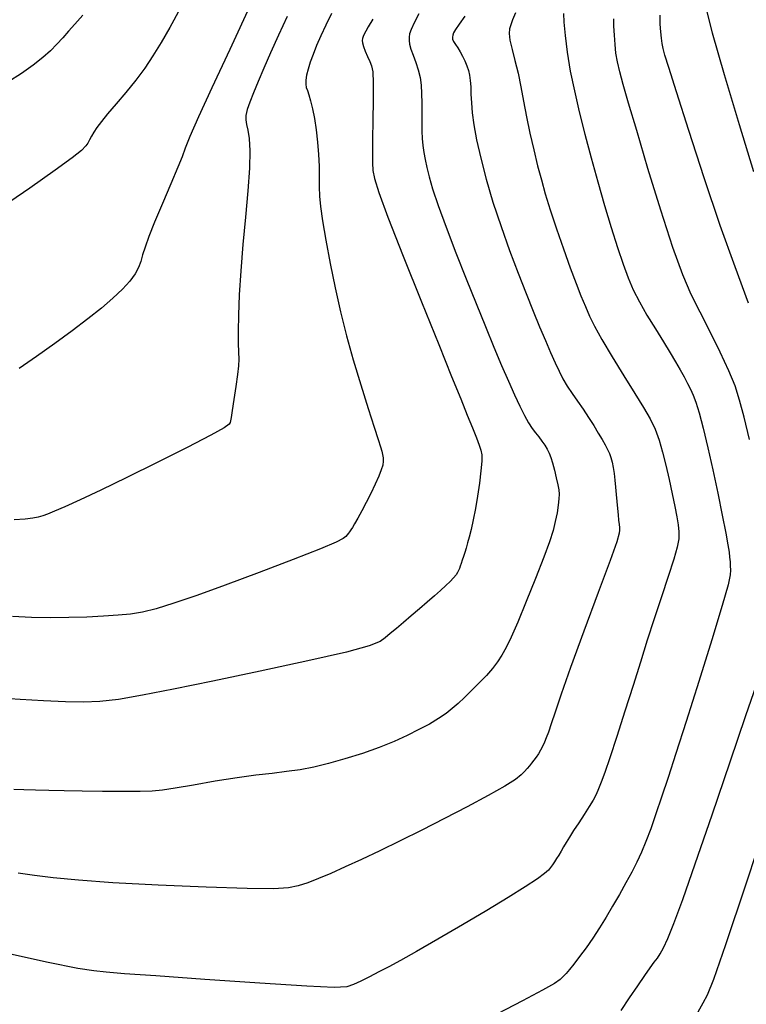
# Model space of a CAD drawing. Extents: x 362093 to 365293, y 1021863 to 1024863.
# Drawn here: x 362624 to 362719, y 1022428 to 1022557 of the extents above; entities that cross this region are included whole.
import ezdxf

# ---------------------------------------------------------------- set-up
doc = ezdxf.new("R2010")
doc.units = 0
doc.header["$MEASUREMENT"] = 0
doc.layers.add('INDEX', color=1, linetype='CONTINUOUS')
doc.layers.add('INTER', color=33, linetype='CONTINUOUS')

msp = doc.modelspace()

# ---------------------------------------------------------------- linework, layer by layer
at = {"layer": 'INDEX', "color": 1, "linetype": 'CONTINUOUS'}
for points, elevation in [([(362654.26, 1022559.48), (362651.41, 1022553.32), (362651.41, 1022553.32), (362649.08, 1022548.27), (362647.35, 1022544.49), (362646.21, 1022541.91), (362646.21, 1022541.91), (362645.58, 1022540.37), (362645.17, 1022539.27), (362644.62, 1022537.88), (362644.62, 1022537.88), (362643.71, 1022535.73), (362642.6, 1022533.15), (362641.57, 1022530.7), (362641.57, 1022530.7), (362640.82, 1022528.81), (362640.33, 1022527.44), (362640.01, 1022526.41), (362640.01, 1022526.41), (362639.76, 1022525.55), (362639.47, 1022524.75), (362639.02, 1022523.93), (362639.02, 1022523.93), (362638.33, 1022522.99), (362637.36, 1022521.94), (362636.13, 1022520.76), (362636.13, 1022520.76), (362634.62, 1022519.45), (362632.84, 1022518.02), (362630.8, 1022516.47), (362630.8, 1022516.47), (362628.51, 1022514.81), (362626.13, 1022513.13), (362623.85, 1022511.53)], 2400), ([(362713.73, 1022558.74), (362714.58, 1022555.5), (362714.58, 1022555.5), (362716.15, 1022550.05), (362718.11, 1022543.48), (362720, 1022537.33)], 2380), ([(362682.18, 1022557.68), (362681.45, 1022556.62), (362681.45, 1022556.62), (362680.98, 1022555.91), (362680.72, 1022555.47), (362680.61, 1022555.18), (362680.61, 1022555.18), (362680.57, 1022554.92), (362680.6, 1022554.65), (362680.73, 1022554.34), (362680.73, 1022554.34), (362680.96, 1022553.98), (362681.26, 1022553.54), (362681.59, 1022553.02), (362681.59, 1022553.02), (362681.91, 1022552.43), (362682.2, 1022551.8), (362682.45, 1022551.17), (362682.45, 1022551.17), (362682.66, 1022550.56), (362682.81, 1022549.93), (362682.91, 1022549.23), (362682.96, 1022548.41), (362683, 1022547.45), (362683.05, 1022546.32), (362683.05, 1022546.32), (362683.17, 1022545.01), (362683.39, 1022543.42), (362683.74, 1022541.47), (362683.74, 1022541.47), (362684.28, 1022539.09), (362684.99, 1022536.34), (362685.88, 1022533.33), (362685.88, 1022533.33), (362686.93, 1022530.15), (362688.06, 1022526.98), (362689.17, 1022524), (362689.17, 1022524), (362690.21, 1022521.35), (362691.14, 1022519.04), (362691.98, 1022517), (362691.98, 1022517), (362692.74, 1022515.2), (362693.42, 1022513.63), (362694.02, 1022512.29), (362694.02, 1022512.29), (362694.54, 1022511.17), (362695.04, 1022510.18), (362695.59, 1022509.24), (362695.59, 1022509.24), (362696.23, 1022508.27), (362696.94, 1022507.26), (362697.68, 1022506.21), (362697.68, 1022506.21), (362698.4, 1022505.12), (362699.07, 1022504.06), (362699.66, 1022503.09), (362699.66, 1022503.09), (362700.15, 1022502.26), (362700.55, 1022501.56), (362700.86, 1022500.95), (362700.86, 1022500.95), (362701.12, 1022500.41), (362701.32, 1022499.87), (362701.48, 1022499.27), (362701.48, 1022499.27), (362701.62, 1022498.57), (362701.74, 1022497.77), (362701.84, 1022496.9), (362701.84, 1022496.9), (362701.92, 1022495.99), (362702, 1022495.06), (362702.08, 1022494.13), (362702.08, 1022494.13), (362702.17, 1022493.21), (362702.26, 1022492.37), (362702.33, 1022491.66), (362702.33, 1022491.66), (362702.39, 1022491.12), (362702.42, 1022490.71), (362702.44, 1022490.38), (362702.44, 1022490.38), (362702.4, 1022489.96), (362702.08, 1022488.86), (362701.21, 1022486.4), (362701.21, 1022486.4), (362699.66, 1022482.2), (362697.78, 1022477.13), (362696.03, 1022472.39), (362696.03, 1022472.39), (362694.79, 1022468.89), (362694, 1022466.55), (362693.5, 1022465), (362693.5, 1022465), (362693.14, 1022463.94), (362692.86, 1022463.18), (362692.61, 1022462.59), (362692.61, 1022462.59), (362692.36, 1022462.06), (362692.1, 1022461.56), (362691.82, 1022461.09), (362691.82, 1022461.09), (362691.53, 1022460.66), (362691.23, 1022460.25), (362690.94, 1022459.87), (362690.94, 1022459.87), (362690.65, 1022459.51), (362690.35, 1022459.15), (362690.02, 1022458.77), (362690.02, 1022458.77), (362689.59, 1022458.33), (362688.82, 1022457.73), (362687.44, 1022456.85), (362687.44, 1022456.85), (362685.27, 1022455.62), (362682.52, 1022454.16), (362679.52, 1022452.6), (362679.52, 1022452.6), (362676.55, 1022451.1), (362673.71, 1022449.69), (362671.06, 1022448.4), (362668.67, 1022447.26), (362666.54, 1022446.27), (362664.67, 1022445.43), (362664.67, 1022445.43), (362663.05, 1022444.75), (362661.64, 1022444.21), (362660.39, 1022443.81), (362660.39, 1022443.81), (362659.11, 1022443.54), (362657.14, 1022443.42), (362653.7, 1022443.44), (362653.7, 1022443.44), (362648.34, 1022443.61), (362642.05, 1022443.88), (362636.13, 1022444.21), (362636.13, 1022444.21), (362631.6, 1022444.54), (362628.32, 1022444.87), (362625.87, 1022445.16), (362625.87, 1022445.16), (362623.73, 1022445.44)], 2390)]:
    msp.add_lwpolyline(points, dxfattribs=dict(at, elevation=elevation))
at = {"layer": 'INTER', "linetype": 'CONTINUOUS'}
for points, elevation in [([(362688.82, 1022558.11), (362688.43, 1022557.17), (362688.2, 1022556.55), (362688.2, 1022556.55), (362688.04, 1022556), (362687.99, 1022555.38), (362688.09, 1022554.52), (362688.09, 1022554.52), (362688.37, 1022553.32), (362688.76, 1022551.85), (362689.18, 1022550.19), (362689.18, 1022550.19), (362689.54, 1022548.41), (362689.89, 1022546.52), (362690.27, 1022544.49), (362690.27, 1022544.49), (362690.72, 1022542.33), (362691.22, 1022540.15), (362691.72, 1022538.09), (362691.72, 1022538.09), (362692.21, 1022536.24), (362692.73, 1022534.41), (362693.37, 1022532.33), (362694.19, 1022529.84), (362695.1, 1022527.2), (362695.98, 1022524.72), (362695.98, 1022524.72), (362696.75, 1022522.68), (362697.4, 1022521.03), (362697.97, 1022519.66), (362697.97, 1022519.66), (362698.5, 1022518.41), (362699.16, 1022517.06), (362700.11, 1022515.33), (362700.11, 1022515.33), (362701.46, 1022513.08), (362703, 1022510.59), (362704.45, 1022508.28), (362704.45, 1022508.28), (362705.58, 1022506.45), (362706.44, 1022504.96), (362707.09, 1022503.6), (362707.09, 1022503.6), (362707.63, 1022502.17), (362708.09, 1022500.6), (362708.52, 1022498.88), (362708.52, 1022498.88), (362708.94, 1022497.01), (362709.34, 1022495.14), (362709.68, 1022493.46), (362709.68, 1022493.46), (362709.95, 1022492.12), (362710.13, 1022491.05), (362710.22, 1022490.13), (362710.22, 1022490.13), (362710.2, 1022489.24), (362710, 1022488.14), (362709.56, 1022486.56), (362709.56, 1022486.56), (362708.83, 1022484.32), (362707.92, 1022481.64), (362706.96, 1022478.78), (362706.96, 1022478.78), (362706.06, 1022475.97), (362705.17, 1022473.1), (362704.22, 1022470.02), (362704.22, 1022470.02), (362703.15, 1022466.66), (362702.08, 1022463.36), (362701.16, 1022460.57), (362701.16, 1022460.57), (362700.5, 1022458.64), (362700.05, 1022457.38), (362699.7, 1022456.51), (362699.7, 1022456.51), (362699.37, 1022455.77), (362698.99, 1022455.03), (362698.49, 1022454.18), (362698.49, 1022454.18), (362697.83, 1022453.15), (362697.11, 1022452.05), (362696.43, 1022451.03), (362696.43, 1022451.03), (362695.89, 1022450.18), (362695.47, 1022449.48), (362695.12, 1022448.89), (362695.12, 1022448.89), (362694.8, 1022448.34), (362694.49, 1022447.83), (362694.19, 1022447.37), (362694.19, 1022447.37), (362693.91, 1022446.94), (362693.65, 1022446.55), (362693.41, 1022446.2), (362693.41, 1022446.2), (362693.14, 1022445.87), (362692.64, 1022445.43), (362691.69, 1022444.73), (362691.69, 1022444.73), (362690.09, 1022443.66), (362687.86, 1022442.26), (362685.09, 1022440.56), (362685.09, 1022440.56), (362681.89, 1022438.68), (362678.67, 1022436.82), (362675.85, 1022435.21), (362675.85, 1022435.21), (362673.76, 1022434.04), (362672.23, 1022433.19), (362670.95, 1022432.52), (362670.95, 1022432.52), (362669.72, 1022431.89), (362668.56, 1022431.33), (362667.6, 1022430.88), (362667.6, 1022430.88), (362666.75, 1022430.59), (362665.08, 1022430.5), (362661.49, 1022430.65), (362661.49, 1022430.65), (362655.37, 1022431.04), (362648.14, 1022431.54), (362641.75, 1022432), (362637.63, 1022432.29), (362635.26, 1022432.49), (362633.61, 1022432.67), (362633.61, 1022432.67), (362631.55, 1022432.99), (362627.64, 1022433.76), (362620.31, 1022435.37)], 2388), ([(362644.92, 1022558.67), (362643.57, 1022556.18), (362642.44, 1022554.22), (362642.44, 1022554.22), (362641.37, 1022552.49), (362640.29, 1022550.87), (362639.11, 1022549.28), (362639.11, 1022549.28), (362637.82, 1022547.69), (362636.53, 1022546.17), (362635.42, 1022544.87), (362635.42, 1022544.87), (362634.61, 1022543.86), (362634.04, 1022543.09), (362633.64, 1022542.48), (362633.64, 1022542.48), (362633.32, 1022541.94), (362633.05, 1022541.46), (362632.84, 1022541.05), (362632.84, 1022541.05), (362632.59, 1022540.67), (362632.03, 1022540.1), (362630.79, 1022539.12), (362630.79, 1022539.12), (362628.57, 1022537.49), (362625.25, 1022535.17), (362620.79, 1022532.13)], 2402), ([(362664.74, 1022558.01), (362663.99, 1022556.48), (362663.34, 1022555.08), (362662.79, 1022553.81), (362662.79, 1022553.81), (362662.33, 1022552.66), (362661.96, 1022551.64), (362661.67, 1022550.73), (362661.67, 1022550.73), (362661.48, 1022549.96), (362661.38, 1022549.3), (362661.36, 1022548.77), (362661.36, 1022548.77), (362661.44, 1022548.35), (362661.58, 1022547.92), (362661.78, 1022547.36), (362661.78, 1022547.36), (362662.01, 1022546.57), (362662.26, 1022545.53), (362662.5, 1022544.26), (362662.5, 1022544.26), (362662.73, 1022542.77), (362662.91, 1022541.17), (362663.04, 1022539.56), (362663.11, 1022538.04), (362663.13, 1022536.62), (362663.14, 1022535.33), (362663.14, 1022535.33), (362663.17, 1022534.12), (362663.29, 1022532.73), (362663.55, 1022530.87), (362663.55, 1022530.87), (362663.98, 1022528.32), (362664.56, 1022525.29), (362665.22, 1022522.08), (362665.22, 1022522.08), (362665.93, 1022518.94), (362666.7, 1022515.83), (362667.58, 1022512.65), (362667.58, 1022512.65), (362668.56, 1022509.38), (362669.53, 1022506.32), (362670.34, 1022503.86), (362670.34, 1022503.86), (362670.86, 1022502.25), (362671.15, 1022501.3), (362671.32, 1022500.73), (362671.32, 1022500.73), (362671.43, 1022500.27), (362671.5, 1022499.84), (362671.51, 1022499.39), (362671.51, 1022499.39), (362671.44, 1022498.88), (362671.26, 1022498.25), (362670.94, 1022497.43), (362670.94, 1022497.43), (362670.47, 1022496.38), (362669.89, 1022495.19), (362669.28, 1022493.99), (362669.28, 1022493.99), (362668.7, 1022492.89), (362668.19, 1022491.95), (362667.77, 1022491.22), (362667.77, 1022491.22), (362667.47, 1022490.72), (362667.27, 1022490.4), (362667.11, 1022490.17), (362667.11, 1022490.17), (362666.95, 1022489.96), (362666.79, 1022489.76), (362666.6, 1022489.55), (362666.6, 1022489.55), (362666.28, 1022489.29), (362665.36, 1022488.82), (362663.28, 1022487.93), (362663.28, 1022487.93), (362659.71, 1022486.53), (362655.27, 1022484.84), (362650.83, 1022483.19), (362650.83, 1022483.19), (362647.09, 1022481.82), (362644.11, 1022480.79), (362641.78, 1022480.06), (362641.78, 1022480.06), (362639.98, 1022479.62), (362638.42, 1022479.38), (362636.81, 1022479.23), (362636.81, 1022479.23), (362634.89, 1022479.1), (362632.71, 1022479), (362630.36, 1022478.93), (362630.36, 1022478.93), (362627.92, 1022478.91), (362625.45, 1022478.95), (362622.97, 1022479.06)], 2396), ([(362676.18, 1022557.98), (362675.54, 1022556.79), (362675.54, 1022556.79), (362675.15, 1022555.94), (362674.96, 1022555.37), (362674.89, 1022554.93), (362674.89, 1022554.93), (362674.89, 1022554.5), (362674.96, 1022553.99), (362675.14, 1022553.36), (362675.14, 1022553.36), (362675.43, 1022552.55), (362675.78, 1022551.62), (362676.1, 1022550.64), (362676.1, 1022550.64), (362676.33, 1022549.66), (362676.47, 1022548.65), (362676.54, 1022547.53), (362676.54, 1022547.53), (362676.57, 1022546.28), (362676.56, 1022544.97), (362676.56, 1022543.73), (362676.56, 1022543.73), (362676.57, 1022542.63), (362676.61, 1022541.65), (362676.69, 1022540.74), (362676.69, 1022540.74), (362676.81, 1022539.84), (362676.98, 1022538.9), (362677.21, 1022537.86), (362677.21, 1022537.86), (362677.51, 1022536.64), (362677.98, 1022535.06), (362678.71, 1022532.9), (362678.71, 1022532.9), (362679.76, 1022530.03), (362681.02, 1022526.7), (362682.37, 1022523.27), (362682.37, 1022523.27), (362683.66, 1022520.03), (362684.88, 1022517.05), (362686, 1022514.35), (362686, 1022514.35), (362687.01, 1022511.95), (362687.91, 1022509.86), (362688.71, 1022508.07), (362688.71, 1022508.07), (362689.39, 1022506.59), (362689.99, 1022505.38), (362690.52, 1022504.43), (362690.52, 1022504.43), (362691.01, 1022503.69), (362691.46, 1022503.1), (362691.89, 1022502.57), (362691.89, 1022502.57), (362692.29, 1022502.03), (362692.65, 1022501.48), (362692.97, 1022500.96), (362692.97, 1022500.96), (362693.23, 1022500.46), (362693.45, 1022499.9), (362693.68, 1022499.18), (362693.68, 1022499.18), (362693.93, 1022498.24), (362694.17, 1022497.22), (362694.37, 1022496.32), (362694.49, 1022495.65), (362694.54, 1022495.1), (362694.52, 1022494.47), (362694.52, 1022494.47), (362694.42, 1022493.64), (362694.26, 1022492.62), (362694.04, 1022491.51), (362694.04, 1022491.51), (362693.74, 1022490.33), (362693.27, 1022488.86), (362692.52, 1022486.82), (362692.52, 1022486.82), (362691.46, 1022484.06), (362690.24, 1022481.03), (362689.12, 1022478.32), (362689.12, 1022478.32), (362688.25, 1022476.35), (362687.6, 1022475.02), (362687.03, 1022474.02), (362687.03, 1022474.02), (362686.46, 1022473.13), (362685.81, 1022472.26), (362685.03, 1022471.34), (362685.03, 1022471.34), (362684.09, 1022470.36), (362683.08, 1022469.37), (362682.13, 1022468.46), (362682.13, 1022468.46), (362681.31, 1022467.69), (362680.55, 1022467.01), (362679.73, 1022466.37), (362679.73, 1022466.37), (362678.73, 1022465.69), (362677.55, 1022464.99), (362676.19, 1022464.25), (362676.19, 1022464.25), (362674.66, 1022463.48), (362672.93, 1022462.7), (362670.97, 1022461.91), (362670.97, 1022461.91), (362668.78, 1022461.14), (362666.5, 1022460.43), (362664.34, 1022459.82), (362664.34, 1022459.82), (362662.41, 1022459.36), (362660.64, 1022459.01), (362658.87, 1022458.75), (362658.87, 1022458.75), (362656.98, 1022458.52), (362654.85, 1022458.27), (362652.37, 1022457.94), (362652.37, 1022457.94), (362649.52, 1022457.49), (362646.66, 1022457), (362644.26, 1022456.58), (362644.26, 1022456.58), (362642.6, 1022456.32), (362641.27, 1022456.19), (362639.69, 1022456.14), (362639.69, 1022456.14), (362637.44, 1022456.14), (362634.78, 1022456.17), (362632.1, 1022456.2), (362632.1, 1022456.2), (362629.74, 1022456.24), (362627.72, 1022456.27), (362625.98, 1022456.31), (362625.98, 1022456.31), (362624.45, 1022456.37), (362623.15, 1022456.42)], 2392), ([(362695.1, 1022558.04), (362695.15, 1022556.88), (362695.15, 1022556.88), (362695.31, 1022555.15), (362695.59, 1022552.95), (362696, 1022550.48), (362696, 1022550.48), (362696.53, 1022547.88), (362697.17, 1022545.14), (362697.91, 1022542.23), (362698.72, 1022539.14), (362699.6, 1022535.97), (362700.48, 1022532.88), (362700.48, 1022532.88), (362701.35, 1022529.99), (362702.16, 1022527.4), (362702.91, 1022525.18), (362702.91, 1022525.18), (362703.57, 1022523.39), (362704.24, 1022521.82), (362705.04, 1022520.25), (362705.04, 1022520.25), (362706.04, 1022518.51), (362707.14, 1022516.71), (362708.19, 1022515.03), (362708.19, 1022515.03), (362709.06, 1022513.6), (362709.77, 1022512.4), (362710.37, 1022511.37), (362710.37, 1022511.37), (362710.89, 1022510.44), (362711.34, 1022509.59), (362711.73, 1022508.81), (362711.73, 1022508.81), (362712.08, 1022508.06), (362712.43, 1022507.12), (362712.85, 1022505.73), (362712.85, 1022505.73), (362713.38, 1022503.71), (362714, 1022501.17), (362714.65, 1022498.27), (362714.65, 1022498.27), (362715.3, 1022495.21), (362715.88, 1022492.34), (362716.34, 1022489.99), (362716.34, 1022489.99), (362716.63, 1022488.44), (362716.78, 1022487.48), (362716.86, 1022486.83), (362716.86, 1022486.83), (362716.91, 1022486.24), (362716.94, 1022485.68), (362716.96, 1022485.14), (362716.96, 1022485.14), (362716.93, 1022484.52), (362716.65, 1022483.22), (362715.9, 1022480.52), (362715.9, 1022480.52), (362714.53, 1022476.02), (362712.82, 1022470.56), (362711.16, 1022465.3), (362711.16, 1022465.3), (362709.82, 1022461.14), (362708.79, 1022457.97), (362707.95, 1022455.43), (362707.95, 1022455.43), (362707.21, 1022453.21), (362706.53, 1022451.26), (362705.9, 1022449.6), (362705.9, 1022449.6), (362705.32, 1022448.19), (362704.72, 1022446.91), (362704.05, 1022445.61), (362704.05, 1022445.61), (362703.27, 1022444.18), (362702.42, 1022442.66), (362701.54, 1022441.14), (362701.54, 1022441.14), (362700.68, 1022439.68), (362699.83, 1022438.29), (362698.96, 1022436.96), (362698.96, 1022436.96), (362698.07, 1022435.69), (362697.21, 1022434.53), (362696.47, 1022433.56), (362696.47, 1022433.56), (362695.89, 1022432.84), (362695.44, 1022432.31), (362695.08, 1022431.91), (362695.08, 1022431.91), (362694.68, 1022431.55), (362693.91, 1022431.02), (362692.34, 1022430.13), (362692.34, 1022430.13), (362689.73, 1022428.73), (362686.46, 1022427.02)], 2386), ([(362670.14, 1022557.26), (362669.54, 1022556.26), (362669.22, 1022555.69), (362669.22, 1022555.69), (362669.01, 1022555.3), (362668.87, 1022555.01), (362668.79, 1022554.76), (362668.79, 1022554.76), (362668.75, 1022554.49), (362668.78, 1022554.17), (362668.91, 1022553.71), (362668.91, 1022553.71), (362669.15, 1022553.09), (362669.46, 1022552.4), (362669.75, 1022551.75), (362669.75, 1022551.75), (362669.98, 1022551.18), (362670.13, 1022550.37), (362670.2, 1022548.95), (362670.2, 1022548.95), (362670.2, 1022546.69), (362670.16, 1022544.02), (362670.11, 1022541.56), (362670.11, 1022541.56), (362670.09, 1022539.75), (362670.1, 1022538.48), (362670.17, 1022537.48), (362670.17, 1022537.48), (362670.36, 1022536.41), (362670.92, 1022534.6), (362672.12, 1022531.35), (362672.12, 1022531.35), (362674.12, 1022526.25), (362676.52, 1022520.27), (362678.78, 1022514.68), (362678.78, 1022514.68), (362680.47, 1022510.49), (362681.66, 1022507.56), (362682.52, 1022505.43), (362682.52, 1022505.43), (362683.2, 1022503.77), (362683.71, 1022502.47), (362684.08, 1022501.52), (362684.08, 1022501.52), (362684.31, 1022500.85), (362684.41, 1022500.24), (362684.4, 1022499.4), (362684.4, 1022499.4), (362684.29, 1022498.12), (362684.11, 1022496.53), (362683.87, 1022494.83), (362683.87, 1022494.83), (362683.59, 1022493.2), (362683.3, 1022491.72), (362683.02, 1022490.47), (362683.02, 1022490.47), (362682.78, 1022489.47), (362682.56, 1022488.69), (362682.36, 1022488.03), (362682.36, 1022488.03), (362682.18, 1022487.44), (362682.02, 1022486.91), (362681.86, 1022486.43), (362681.86, 1022486.43), (362681.72, 1022486.01), (362681.6, 1022485.64), (362681.49, 1022485.33), (362681.49, 1022485.33), (362681.38, 1022485.07), (362681.25, 1022484.81), (362681.04, 1022484.51), (362680.71, 1022484.13), (362680.27, 1022483.67), (362679.7, 1022483.12), (362679.7, 1022483.12), (362679.02, 1022482.48), (362678.21, 1022481.75), (362677.28, 1022480.94), (362677.28, 1022480.94), (362676.25, 1022480.05), (362675.17, 1022479.14), (362674.15, 1022478.27), (362674.15, 1022478.27), (362673.23, 1022477.49), (362672.44, 1022476.83), (362671.77, 1022476.26), (362671.77, 1022476.26), (362671.09, 1022475.78), (362669.69, 1022475.22), (362666.71, 1022474.41), (362666.71, 1022474.41), (362661.66, 1022473.24), (362655.42, 1022471.89), (362649.21, 1022470.58), (362649.21, 1022470.58), (362644.05, 1022469.53), (362639.99, 1022468.75), (362636.85, 1022468.22), (362636.85, 1022468.22), (362634.43, 1022467.94), (362632.28, 1022467.84), (362629.92, 1022467.89), (362629.92, 1022467.89), (362627.04, 1022468.03), (362623.97, 1022468.21), (362621.23, 1022468.39)], 2394), ([(362632.19, 1022557.78), (362631.16, 1022556.64), (362630.31, 1022555.69), (362629.55, 1022554.84), (362629.55, 1022554.84), (362628.79, 1022554.01), (362627.95, 1022553.15), (362626.94, 1022552.24), (362626.94, 1022552.24), (362625.68, 1022551.25), (362624.16, 1022550.17), (362622.39, 1022549.01)], 2404), ([(362658.94, 1022557.63), (362657.8, 1022555.16), (362656.77, 1022552.88), (362656.77, 1022552.88), (362655.88, 1022550.86), (362655.12, 1022549.11), (362654.51, 1022547.63), (362654.51, 1022547.63), (362654.04, 1022546.42), (362653.71, 1022545.44), (362653.54, 1022544.68), (362653.54, 1022544.68), (362653.53, 1022544.08), (362653.63, 1022543.5), (362653.79, 1022542.74), (362653.79, 1022542.74), (362653.95, 1022541.63), (362654.04, 1022540.02), (362654.01, 1022537.77), (362654.01, 1022537.77), (362653.79, 1022534.8), (362653.46, 1022531.36), (362653.12, 1022527.77), (362653.12, 1022527.77), (362652.85, 1022524.32), (362652.65, 1022521.19), (362652.55, 1022518.52), (362652.55, 1022518.52), (362652.52, 1022516.43), (362652.54, 1022514.85), (362652.58, 1022513.67), (362652.58, 1022513.67), (362652.59, 1022512.76), (362652.55, 1022511.88), (362652.42, 1022510.74), (362652.42, 1022510.74), (362652.21, 1022509.18), (362651.95, 1022507.47), (362651.73, 1022506.03), (362651.73, 1022506.03), (362651.59, 1022505.14), (362651.52, 1022504.69), (362651.48, 1022504.47), (362651.48, 1022504.47), (362651.35, 1022504.24), (362650.68, 1022503.78), (362648.95, 1022502.81), (362645.84, 1022501.2), (362641.93, 1022499.22), (362637.95, 1022497.26), (362637.95, 1022497.26), (362634.56, 1022495.62), (362631.86, 1022494.35), (362629.85, 1022493.44), (362629.85, 1022493.44), (362628.48, 1022492.84), (362627.57, 1022492.47), (362626.93, 1022492.24), (362626.93, 1022492.24), (362626.34, 1022492.06), (362625.63, 1022491.92), (362624.62, 1022491.81), (362624.62, 1022491.81), (362623.19, 1022491.73)], 2398), ([(362719.45, 1022502.22), (362718.75, 1022505.15), (362718.75, 1022505.15), (362718.17, 1022507.39), (362717.58, 1022509.26), (362716.77, 1022511.24), (362716.77, 1022511.24), (362715.63, 1022513.67), (362714.3, 1022516.33), (362712.99, 1022518.91), (362712.99, 1022518.91), (362711.84, 1022521.23), (362710.72, 1022523.82), (362709.43, 1022527.37), (362709.43, 1022527.37), (362707.84, 1022532.27), (362706.17, 1022537.74), (362704.69, 1022542.69), (362704.69, 1022542.69), (362703.62, 1022546.29), (362702.92, 1022548.72), (362702.47, 1022550.39), (362702.47, 1022550.39), (362702.17, 1022551.7), (362701.98, 1022552.84), (362701.86, 1022553.96), (362701.86, 1022553.96), (362701.78, 1022555.16), (362701.72, 1022556.34), (362701.68, 1022557.33)], 2384), ([(362719.34, 1022520.1), (362717.57, 1022524.87), (362715.63, 1022530.28), (362715.63, 1022530.28), (362713.52, 1022536.5), (362711.51, 1022542.71), (362709.89, 1022547.78), (362709.89, 1022547.78), (362708.9, 1022550.94), (362708.39, 1022552.58), (362708.16, 1022553.43), (362708.16, 1022553.43), (362708.03, 1022554.1), (362707.93, 1022554.79), (362707.85, 1022555.61), (362707.85, 1022555.61), (362707.78, 1022556.63), (362707.75, 1022557.81)], 2382), ([(362702.64, 1022427.48), (362703.76, 1022429.13), (362704.84, 1022430.72), (362705.77, 1022432.08), (362705.77, 1022432.08), (362706.47, 1022433.07), (362706.99, 1022433.79), (362707.4, 1022434.34), (362707.4, 1022434.34), (362707.78, 1022434.9), (362708.22, 1022435.67), (362708.78, 1022436.91), (362708.78, 1022436.91), (362709.56, 1022438.88), (362710.71, 1022442), (362712.36, 1022446.69), (362712.36, 1022446.69), (362714.56, 1022453.09), (362716.94, 1022460.04), (362718.99, 1022466.09), (362718.99, 1022466.09), (362720.36, 1022470.13)], 2384), ([(362712.72, 1022427.32), (362713.41, 1022428.49), (362713.41, 1022428.49), (362713.97, 1022429.53), (362714.79, 1022431.6), (362716.37, 1022436.14), (362718.99, 1022443.94), (362722.04, 1022453.18)], 2382)]:
    msp.add_lwpolyline(points, dxfattribs=dict(at, elevation=elevation))

doc.saveas('drawing.dxf')
